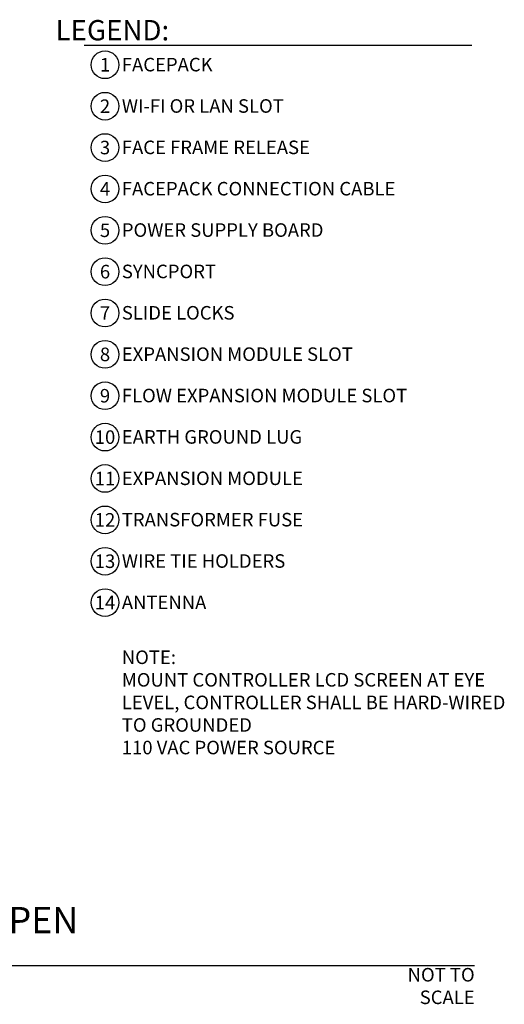
# Model space of a CAD drawing. Units: inches. Extents: x -136.6 to -83.5, y -56.4 to -19.8.
# Drawn here: x -101.4 to -83.5, y -56.2 to -19.8 of the extents above; entities that cross this region are included whole.
import ezdxf

# ---------------------------------------------------------------- set-up
doc = ezdxf.new("R2010")
doc.units = ezdxf.units.IN
doc.header["$MEASUREMENT"] = 0
doc.layers.add('HI Text', color=2, linetype='Continuous')
doc.styles.add('Hunter', font='romans.shx', dxfattribs={"width": 0.7})

msp = doc.modelspace()

# ---------------------------------------------------------------- linework, layer by layer
at = {"layer": 'HI Text'}
msp.add_line((-133.147, -54.761), (-84.621, -54.761), dxfattribs=at)
msp.add_lwpolyline([(-99.031, -20.774), (-84.723, -20.774)], dxfattribs=at)
for centre in [(-98.265, -21.494), (-98.265, -23.022), (-98.265, -24.55), (-98.265, -26.078), (-98.265, -27.606), (-98.265, -29.134), (-98.265, -30.662), (-98.265, -32.19), (-98.265, -33.718), (-98.265, -35.246), (-98.265, -36.774), (-98.265, -38.302), (-98.265, -39.83), (-98.265, -41.357)]:
    msp.add_circle(centre, 0.511, dxfattribs=at)

# ---------------------------------------------------------------- texts
at = {"layer": 'HI Text', "style": 'Hunter'}
for s, insert, char_height, attachment_point in [('{\\fArial|b0|i0|c0|p34;LEGEND:}', (-95.896, -20.216), 0.75, 6), ('{\\fArial|b0|i0|c0|p34;1}', (-98.265, -21.494), 0.5, 5), ('{\\fArial|b0|i0|c0|p34;NOT TO SCALE}', (-84.62, -55.52), 0.5, 6)]:
    msp.add_mtext(s, dxfattribs=dict(at, insert=insert, char_height=char_height, attachment_point=attachment_point))
for s, insert, char_height, width, attachment_point in [('\\A1;{\\fArial|b0|i0|c0|p34;FACEPACK}', (-97.645, -21.487), 0.5, 14.36767, 4), ('{\\fArial|b0|i0|c0|p34;2}', (-98.265, -23.022), 0.5, 0.12892, 5), ('\\A1;{\\fArial|b0|i0|c0|p34;WI-FI OR LAN SLOT}', (-97.645, -23.015), 0.5, 14.36767, 4), ('{\\fArial|b0|i0|c0|p34;3}', (-98.265, -24.55), 0.5, 0.12892, 5), ('\\A1;{\\fArial|b0|i0|c0|p34;FACE FRAME RELEASE }', (-97.645, -24.543), 0.5, 14.36767, 4), ('\\A1;{\\fArial|b0|i0|c0|p34;FACEPACK CONNECTION CABLE }', (-97.645, -26.07), 0.5, 14.36767, 4), ('{\\fArial|b0|i0|c0|p34;4}', (-98.265, -26.078), 0.5, 0.12892, 5), ('{\\fArial|b0|i0|c0|p34;5}', (-98.265, -27.606), 0.5, 0.12892, 5), ('\\A1;{\\fArial|b0|i0|c0|p34;POWER SUPPLY BOARD}', (-97.645, -27.598), 0.5, 14.36767, 4), ('{\\fArial|b0|i0|c0|p34;6}', (-98.265, -29.134), 0.5, 0.12892, 5), ('\\A1;{\\fArial|b0|i0|c0|p34;SYNCPORT}', (-97.645, -29.126), 0.5, 14.36767, 4), ('{\\fArial|b0|i0|c0|p34;7}', (-98.265, -30.662), 0.5, 0.12892, 5), ('\\A1;{\\fArial|b0|i0|c0|p34;SLIDE LOCKS}', (-97.645, -30.654), 0.5, 14.36767, 4), ('{\\fArial|b0|i0|c0|p34;8}', (-98.265, -32.19), 0.5, 0.12892, 5), ('\\A1;{\\fArial|b0|i0|c0|p34;EXPANSION MODULE SLOT}', (-97.645, -32.182), 0.5, 14.36767, 4), ('\\A1;{\\fArial|b0|i0|c0|p34;FLOW EXPANSION MODULE SLOT}', (-97.645, -33.71), 0.5, 14.36767, 4), ('{\\fArial|b0|i0|c0|p34;9}', (-98.265, -33.718), 0.5, 0.12892, 5), ('{\\fArial|b0|i0|c0|p34;10}', (-98.265, -35.246), 0.5, 0.12892, 5), ('\\A1;{\\fArial|b0|i0|c0|p34;EARTH GROUND LUG}', (-97.645, -35.238), 0.5, 14.36767, 4), ('{\\fArial|b0|i0|c0|p34;11}', (-98.265, -36.774), 0.5, 0.12892, 5), ('\\A1;{\\fArial|b0|i0|c0|p34;EXPANSION MODULE}', (-97.645, -36.766), 0.5, 14.36767, 4), ('{\\fArial|b0|i0|c0|p34;12}', (-98.265, -38.302), 0.5, 0.12892, 5), ('\\A1;{\\fArial|b0|i0|c0|p34;TRANSFORMER FUSE}', (-97.645, -38.294), 0.5, 14.36767, 4), ('{\\fArial|b0|i0|c0|p34;13}', (-98.265, -39.83), 0.5, 0.12892, 5), ('\\A1;{\\fArial|b0|i0|c0|p34;WIRE TIE HOLDERS}', (-97.645, -39.822), 0.5, 14.36767, 4), ('{\\fArial|b0|i0|c0|p34;14}', (-98.265, -41.357), 0.5, 0.12892, 5), ('\\A1;{\\fArial|b0|i0|c0|p34;ANTENNA}', (-97.645, -41.35), 0.5, 14.36767, 4), ('\\A1;{\\fArial|b0|i0|c0|p34;NOTE: \\PMOUNT CONTROLLER LCD SCREEN AT EYE LEVEL, CONTROLLER SHALL BE HARD-WIRED TO GROUNDED \\P110 VAC POWER SOURCE}', (-97.645, -45.044), 0.5, 14.36767, 4), ('{\\fArial|b0|i0|c0|p34;IRRIGATION CONTROLLER (ACC2 - WALL MOUNT OPEN DOOR)}', (-132.641, -53.896), 0.97031, 33.6763, 4)]:
    msp.add_mtext(s, dxfattribs=dict(at, insert=insert, char_height=char_height, width=width, attachment_point=attachment_point))

doc.saveas('drawing.dxf')
